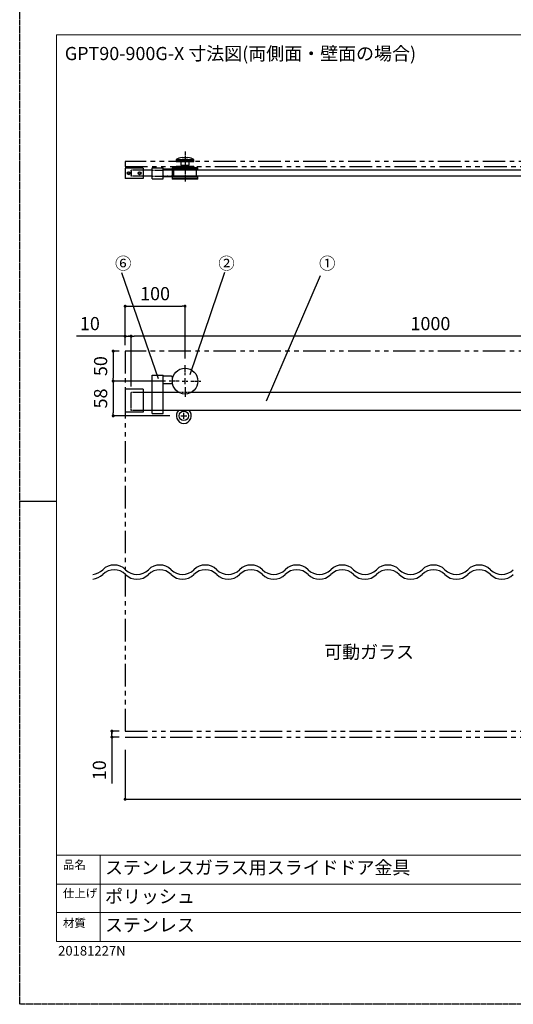
# Model space of a CAD drawing. Extents: x 0 to 11880, y -1680 to 4200.
# Drawn here: x 0 to 825, y -1680 to -36 of the extents above; entities that cross this region are included whole.
import ezdxf

# ---------------------------------------------------------------- set-up
doc = ezdxf.new("R2010")
doc.units = 0
for name, pattern in [('CENTER2', [1.125, 0.75, -0.125, 0.125, -0.125]), ('DASHED2', [0.375, 0.25, -0.125]), ('HIDDEN', [1.905, 1.27, -0.635]), ('PHANTOM2', [1.25, 0.625, -0.125, 0.125, -0.125, 0.125, -0.125])]:
    doc.linetypes.add(name, pattern=pattern)
doc.layers.get('DEFPOINTS').update_dxf_attribs({"linetype": 'CONTINUOUS'})
for name, color, linetype, lineweight in [('DIM', 3, 'CONTINUOUS', 13), ('TEMPLATE', 7, 'CONTINUOUS', 20), ('テンプレート', 7, 'CONTINUOUS', 20)]:
    doc.layers.add(name, color=color, linetype=linetype, lineweight=lineweight)
doc.layers.add('PRINT BORDER', color=4, linetype='CONTINUOUS', plot=False)
for name, color, linetype in [('中心線', 2, 'CENTER2'), ('実線', 7, 'CONTINUOUS'), ('寸法線', 1, 'CONTINUOUS'), ('想像線', 3, 'PHANTOM2'), ('破線', 7, 'DASHED2'), ('細線', 6, 'CONTINUOUS')]:
    doc.layers.add(name, color=color, linetype=linetype)
doc.styles.add('STYLE1', font='romans.shx', dxfattribs={"width": 0.9, "height": 25, "bigfont": 'bigfont.shx'})
doc.styles.add('ＭＳ ゴシック', font='msgothic.ttc', dxfattribs={"bigfont": 'ＭＳ ゴシック'})
doc.dimstyles.new('tfrom線あり', dxfattribs={"dimtxt": 48, "dimasz": 20, "dimexe": 0, "dimexo": 30, "dimgap": 40, "dimtad": 1, "dimdec": 0, "dimzin": 11, "dimdsep": 46, "dimtxsty": 'ＭＳ ゴシック', "dimblk": 'DOT', "dimcen": 0, "dimazin": 0, "dimtfac": 1, "dimtdec": 1, "dimtix": 1, "dimtofl": 0, "dimtmove": 0, "dimatfit": 0, "dimldrblk": 'DOT', "dimfxl": 1, "dimfrac": 2, "dimtolj": 1, "dimtzin": 11, "dimarcsym": 0})

# ---------------------------------------------------------------- blocks, each defined once
blk = doc.blocks.new('_Dot')
at = {"layer": '寸法線', "color": 0, "lineweight": -2}
blk.add_line((-0.5, 0), (-1, 0), dxfattribs=at)
at = {"layer": '寸法線', "color": 0, "const_width": 0.5}
blk.add_lwpolyline([(-0.25, 0, 1), (0.25, 0, 1)], format="xyb", close=True, dxfattribs=at)
blk = doc.blocks.new('*D123')
at = {"layer": 'DEFPOINTS', "color": 0}
for p in [(253.7, -639.5), (156.2, -697.5), (260.7, -697.5)]:
    blk.add_point(p, dxfattribs=at)
at = {"layer": 'DIM', "color": 0, "lineweight": -2, "ltscale": 6}
for p, q in [((243.7, -639.5), (156.2, -639.5)), ((156.2, -644.5), (156.2, -692.5)), ((250.7, -697.5), (156.2, -697.5))]:
    blk.add_line(p, q, dxfattribs=at)
at = {"layer": 'DIM', "color": 0, "lineweight": -2, "xscale": 5, "yscale": 5, "zscale": 5}
for p, rotation in [((156.2, -639.5), 90), ((156.2, -697.5), 270)]:
    blk.add_blockref('_Dot', p, dxfattribs=dict(at, rotation=rotation))
at = {"layer": 'DIM', "color": 0, "ltscale": 6, "insert": (124.2, -668.5), "char_height": 22, "attachment_point": 2, "rotation": 90, "style": 'ＭＳ ゴシック'}
blk.add_mtext('\\A1;58', dxfattribs=at)
blk = doc.blocks.new('*D124')
at = {"layer": 'DEFPOINTS', "color": 0}
for p in [(186.2, -564.5), (186.2, -658.5), (1186.2, -660)]:
    blk.add_point(p, dxfattribs=at)
at = {"layer": 'DIM', "color": 0, "lineweight": -2, "ltscale": 6}
for p, q in [((186.2, -648.5), (186.2, -564.5)), ((1181.2, -564.5), (191.2, -564.5)), ((1186.2, -650), (1186.2, -564.5))]:
    blk.add_line(p, q, dxfattribs=at)
at = {"layer": 'DIM', "color": 0, "lineweight": -2, "xscale": 5, "yscale": 5, "zscale": 5, "rotation": 180}
blk.add_blockref('_Dot', (186.2, -564.5), dxfattribs=at)
at = {"layer": 'DIM', "color": 0, "lineweight": -2, "xscale": 5, "yscale": 5, "zscale": 5}
blk.add_blockref('_Dot', (1186.2, -564.5), dxfattribs=at)
at = {"layer": 'DIM', "color": 0, "ltscale": 6, "insert": (686.2, -532.5), "char_height": 22, "attachment_point": 2, "style": 'ＭＳ ゴシック'}
blk.add_mtext('\\A1;1000', dxfattribs=at)
blk = doc.blocks.new('*D128')
at = {"layer": 'DEFPOINTS', "color": 0}
for p in [(176.2, -1245), (1846.2, -1245), (1846.2, -1337.7)]:
    blk.add_point(p, dxfattribs=at)
at = {"layer": 'DIM', "color": 0, "lineweight": -2, "ltscale": 6}
for p, q in [((176.2, -1255), (176.2, -1337.7)), ((1846.2, -1255), (1846.2, -1337.7)), ((181.2, -1337.7), (1841.2, -1337.7))]:
    blk.add_line(p, q, dxfattribs=at)
at = {"layer": 'DIM', "color": 0, "lineweight": -2, "xscale": 5, "yscale": 5, "zscale": 5, "rotation": 180}
blk.add_blockref('_Dot', (176.2, -1337.7), dxfattribs=at)
at = {"layer": 'DIM', "color": 0, "lineweight": -2, "xscale": 5, "yscale": 5, "zscale": 5}
blk.add_blockref('_Dot', (1846.2, -1337.7), dxfattribs=at)
at = {"layer": 'DIM', "color": 0, "ltscale": 6, "insert": (1011.2, -1305.7), "char_height": 22, "attachment_point": 2, "style": 'ＭＳ ゴシック'}
blk.add_mtext('\\A1;1670', dxfattribs=at)
blk = doc.blocks.new('*D131')
at = {"layer": 'DEFPOINTS', "color": 0}
for p in [(176.2, -589.5), (156.2, -639.5), (253.7, -639.5)]:
    blk.add_point(p, dxfattribs=at)
at = {"layer": 'DIM', "color": 0, "lineweight": -2, "ltscale": 6}
for p, q in [((166.2, -589.5), (156.2, -589.5)), ((156.2, -594.5), (156.2, -634.5)), ((243.7, -639.5), (156.2, -639.5))]:
    blk.add_line(p, q, dxfattribs=at)
at = {"layer": 'DIM', "color": 0, "lineweight": -2, "xscale": 5, "yscale": 5, "zscale": 5}
for p, rotation in [((156.2, -589.5), 90), ((156.2, -639.5), 270)]:
    blk.add_blockref('_Dot', p, dxfattribs=dict(at, rotation=rotation))
at = {"layer": 'DIM', "color": 0, "ltscale": 6, "insert": (124.2, -614.5), "char_height": 22, "attachment_point": 2, "rotation": 90, "style": 'ＭＳ ゴシック'}
blk.add_mtext('\\A1;50', dxfattribs=at)
blk = doc.blocks.new('*D132')
at = {"layer": 'DEFPOINTS', "color": 0}
for p in [(276.2, -514.5), (176.2, -589.5), (276.2, -612)]:
    blk.add_point(p, dxfattribs=at)
at = {"layer": 'DIM', "color": 0, "lineweight": -2}
for p, q in [((176.2, -579.5), (176.2, -514.5)), ((181.2, -514.5), (271.2, -514.5)), ((276.2, -602), (276.2, -514.5))]:
    blk.add_line(p, q, dxfattribs=at)
at = {"layer": 'DIM', "color": 0, "lineweight": -2, "xscale": 5, "yscale": 5, "zscale": 5, "rotation": 180}
blk.add_blockref('_Dot', (176.2, -514.5), dxfattribs=at)
at = {"layer": 'DIM', "color": 0, "lineweight": -2, "xscale": 5, "yscale": 5, "zscale": 5}
blk.add_blockref('_Dot', (276.2, -514.5), dxfattribs=at)
at = {"layer": 'DIM', "color": 0, "ltscale": 6, "insert": (226.2, -482.5), "char_height": 22, "attachment_point": 2, "style": 'ＭＳ ゴシック'}
blk.add_mtext('\\A1;100', dxfattribs=at)
blk = doc.blocks.new('*D133')
at = {"layer": 'DEFPOINTS', "color": 0}
for p in [(176.2, -564.5), (176.2, -589.5), (186.2, -658.5)]:
    blk.add_point(p, dxfattribs=at)
at = {"layer": 'DIM', "color": 0, "lineweight": -2, "ltscale": 6}
for p, q in [((176.2, -564.5), (95, -564.5)), ((176.2, -579.5), (176.2, -564.5)), ((181.2, -564.5), (181.2, -564.5)), ((181.2, -564.5), (186.2, -564.5)), ((186.2, -648.5), (186.2, -564.5))]:
    blk.add_line(p, q, dxfattribs=at)
at = {"layer": 'DIM', "color": 0, "lineweight": -2, "xscale": 5, "yscale": 5, "zscale": 5, "rotation": 180}
blk.add_blockref('_Dot', (176.2, -564.5), dxfattribs=at)
at = {"layer": 'DIM', "color": 0, "lineweight": -2, "xscale": 5, "yscale": 5, "zscale": 5}
blk.add_blockref('_Dot', (186.2, -564.5), dxfattribs=at)
at = {"layer": 'DIM', "color": 0, "ltscale": 6, "insert": (117.3, -532.5), "char_height": 22, "attachment_point": 2, "style": 'ＭＳ ゴシック'}
blk.add_mtext('\\A1;10', dxfattribs=at)
blk = doc.blocks.new('*D139')
at = {"layer": 'DEFPOINTS', "color": 0}
for p in [(154.1, -1223.8), (176.2, -1223.8), (176.2, -1233.8)]:
    blk.add_point(p, dxfattribs=at)
at = {"layer": 'DIM', "color": 0, "lineweight": -2, "ltscale": 6}
for p, q in [((166.2, -1223.8), (154.1, -1223.8)), ((154.1, -1228.8), (154.1, -1223.8)), ((154.1, -1228.8), (154.1, -1228.8)), ((166.2, -1233.8), (154.1, -1233.8)), ((154.1, -1233.8), (154.1, -1311.6))]:
    blk.add_line(p, q, dxfattribs=at)
at = {"layer": 'DIM', "color": 0, "lineweight": -2, "xscale": 5, "yscale": 5, "zscale": 5}
for p, rotation in [((154.1, -1223.8), 90), ((154.1, -1233.8), 270)]:
    blk.add_blockref('_Dot', p, dxfattribs=dict(at, rotation=rotation))
at = {"layer": 'DIM', "color": 0, "ltscale": 6, "insert": (133.1, -1289.2), "char_height": 22, "attachment_point": 5, "rotation": 90, "style": 'ＭＳ ゴシック'}
blk.add_mtext('\\A1;10', dxfattribs=at)

msp = doc.modelspace()

# ---------------------------------------------------------------- linework, layer by layer
at = {"layer": 'PRINT BORDER'}
msp.add_line((0, -840), (61.238, -840), dxfattribs=at)
at = {"layer": 'PRINT BORDER', "linetype": 'HIDDEN'}
msp.add_lwpolyline([(0, -1680), (0, 0), (2376, 0), (2376, -1680)], close=True, dxfattribs=at)
at = {"layer": 'テンプレート'}
for p, q in [((61.238, -840), (61.238, -61.238)), ((1188, -61.238), (61.238, -61.238)), ((61.238, -840), (61.238, -1575.114)), ((2314.762, -1431.114), (61.238, -1431.114)), ((61.238, -1431.114), (61.238, -1575.114)), ((1752, -1479.34), (61.238, -1479.34)), ((1752, -1526.888), (61.238, -1526.888)), ((61.238, -1575.114), (2314.762, -1575.114))]:
    msp.add_line(p, q, dxfattribs=at)
at = {"layer": 'テンプレート', "linetype": 'Continuous'}
msp.add_line((134.524, -1575.114), (134.524, -1431.114), dxfattribs=at)
at = {"layer": '中心線', "ltscale": 6}
for p, q in [((276.206, -256), (276.206, -306)), ((276.206, -629.541), (276.206, -613.041)), ((266.206, -639.541), (249.706, -639.541)), ((271.206, -639.541), (281.206, -639.541)), ((276.206, -644.541), (276.206, -634.541)), ((286.206, -639.541), (302.706, -639.541)), ((276.206, -649.541), (276.206, -666.041)), ((269.206, -697.541), (279.206, -697.541)), ((274.206, -702.541), (274.206, -692.541))]:
    msp.add_line(p, q, dxfattribs=at)
at = {"layer": '実線', "ltscale": 6}
for p, q in [((261.206, -269.5), (291.206, -269.5)), ((261.206, -269.5), (261.206, -271)), ((261.206, -271), (291.206, -271)), ((261.706, -271), (261.706, -273)), ((261.706, -273), (290.706, -273)), ((266.206, -267), (267.006, -267)), ((266.206, -267), (266.206, -267.263)), ((269.206, -273), (269.206, -279)), ((269.206, -279), (283.206, -279)), ((270.206, -279), (270.206, -280)), ((271.206, -266), (281.206, -266)), ((282.206, -280), (282.206, -279)), ((283.206, -279), (283.206, -273)), ((285.406, -267), (286.206, -267)), ((286.206, -267.263), (286.206, -267)), ((290.706, -273), (290.706, -271)), ((291.206, -271), (291.206, -269.5)), ((176.206, -284), (176.206, -301)), ((206.206, -284), (176.206, -284)), ((180.881, -291.297), (180.502, -293.046)), ((180.502, -293.046), (181.827, -294.249)), ((182.586, -290.751), (180.881, -291.297)), ((181.827, -294.249), (183.531, -293.703)), ((183.911, -291.954), (182.586, -290.751)), ((183.531, -293.703), (183.911, -291.954)), ((200.206, -290.71), (198.656, -291.605)), ((198.656, -291.605), (198.656, -293.395)), ((198.656, -293.395), (200.206, -294.29)), ((201.756, -291.605), (200.206, -290.71)), ((200.206, -294.29), (201.756, -293.395)), ((201.756, -293.395), (201.756, -291.605)), ((206.206, -284), (206.206, -301)), ((221.206, -287.5), (206.206, -287.5)), ((221.206, -287.5), (206.206, -287.5)), ((221.206, -283.5), (239.706, -283.5)), ((221.206, -302), (221.206, -283.5)), ((239.706, -302), (239.706, -283.5)), ((253.906, -285.75), (239.706, -285.75)), ((297.706, -283.5), (254.706, -283.5)), ((254.706, -283.5), (254.706, -285)), ((297.706, -285), (254.706, -285)), ((254.706, -286.55), (254.706, -296.95)), ((254.756, -287.5), (254.706, -287.5)), ((1758.925, -287.5), (254.706, -287.5)), ((254.756, -285), (254.756, -287.5)), ((297.656, -287.5), (254.756, -287.5)), ((297.656, -287.5), (254.756, -287.5)), ((257.206, -287.5), (257.206, -298)), ((292.206, -282.2), (260.206, -282.2)), ((260.206, -282.2), (260.206, -283.5)), ((290.706, -281), (261.706, -281)), ((261.706, -281), (261.706, -282.2)), ((270.206, -280), (282.206, -280)), ((271.206, -280), (271.206, -281)), ((272.206, -280), (272.206, -281)), ((280.206, -281), (280.206, -280)), ((281.206, -281), (281.206, -280)), ((290.706, -282.2), (290.706, -281)), ((292.206, -283.5), (292.206, -282.2)), ((295.206, -298), (295.206, -287.5)), ((297.656, -287.5), (297.656, -285)), ((914.756, -287.5), (297.656, -287.5)), ((297.706, -285), (297.706, -283.5)), ((206.206, -301), (176.206, -301)), ((221.206, -297.5), (206.206, -297.5)), ((221.206, -297.5), (206.206, -297.5)), ((221.206, -302), (239.706, -302)), ((239.706, -297.75), (253.906, -297.75)), ((257.206, -297.5), (254.487, -297.5)), ((1758.706, -297.5), (254.487, -297.5)), ((297.706, -301), (254.706, -301)), ((254.706, -301), (254.706, -302.5)), ((297.706, -302.5), (254.706, -302.5)), ((297.656, -298), (254.756, -298)), ((254.756, -298), (254.756, -300.5)), ((297.656, -300.5), (254.756, -300.5)), ((295.206, -297.5), (257.206, -297.5)), ((268.206, -300.5), (268.206, -301)), ((284.206, -301), (284.206, -300.5)), ((917.206, -297.5), (295.206, -297.5)), ((297.656, -300.5), (297.656, -298)), ((297.706, -302.5), (297.706, -301)), ((221.206, -693.541), (221.206, -629.541)), ((221.206, -629.541), (239.706, -629.541)), ((239.706, -693.541), (239.706, -629.541)), ((253.906, -631.541), (239.706, -631.541)), ((254.706, -632.341), (254.706, -642.741)), ((176.206, -652.741), (176.206, -691.241)), ((206.206, -652.741), (176.206, -652.741)), ((206.206, -652.741), (206.206, -691.241)), ((239.706, -643.541), (253.906, -643.541)), ((221.206, -658.541), (206.206, -658.541)), ((221.206, -658.541), (206.206, -658.541)), ((266.144, -658.541), (239.706, -658.541)), ((266.144, -658.541), (239.706, -658.541)), ((926.144, -658.541), (286.268, -658.541)), ((926.144, -658.541), (286.269, -658.541)), ((221.206, -688.541), (206.206, -688.541)), ((221.206, -688.541), (206.206, -688.541)), ((1773.706, -688.541), (239.706, -688.541)), ((1773.706, -688.541), (239.706, -688.541)), ((206.206, -691.241), (176.206, -691.241)), ((221.206, -693.541), (239.706, -693.541))]:
    msp.add_line(p, q, dxfattribs=at)
for centre, radius in [((182.206, -292.5), 2.5), ((182.206, -292.5), 2.134), ((200.206, -292.5), 2.5), ((200.206, -292.5), 2.134), ((276.206, -639.541), 21.5), ((274.206, -697.541), 8)]:
    msp.add_circle(centre, radius, dxfattribs=at)
for centre, radius, start, end in [((276.206, -296.322), 30.731, 99.363801, 119.216292), ((276.206, -296.322), 30.731, 60.783708, 80.636199), ((253.906, -286.55), 0.8, 0, 90), ((253.906, -296.95), 0.8, 270, 0), ((253.906, -632.341), 0.8, 359.996899, 90.003101), ((253.906, -642.741), 0.8, 270.004186, 359.995814), ((274.206, -697.541), 12.5, 133.945261, 270.000299), ((274.206, -697.541), 12.5, 270.000077, 46.054363)]:
    msp.add_arc(centre, radius, start, end, dxfattribs=at)
at = {"layer": '寸法線', "ltscale": 6}
for p, q in [((170.116, -457.922), (231.118, -635.11)), ((342.259, -457.922), (284.2, -629.304)), ((412.097, -672.455), (502.296, -463.028))]:
    msp.add_line(p, q, dxfattribs=at)
at = {"layer": '想像線', "ltscale": 60}
for p, q in [((176.206, -273), (176.206, -281)), ((1036.206, -273), (176.206, -273)), ((176.206, -281), (1036.206, -281)), ((176.206, -589.541), (176.206, -953.797)), ((1036.206, -589.541), (176.206, -589.541)), ((176.206, -961.686), (176.206, -1223.753)), ((176.206, -1223.753), (1036.206, -1223.753)), ((176.206, -1233.753), (1846.206, -1233.753))]:
    msp.add_line(p, q, dxfattribs=at)
at = {"layer": '破線', "ltscale": 6}
for p, q in [((186.206, -289), (186.206, -287.5)), ((206.206, -287.5), (186.206, -287.5)), ((186.206, -289), (186.206, -296)), ((221.206, -287.5), (239.706, -287.5)), ((254.706, -287.5), (239.706, -287.5)), ((186.206, -297.5), (186.206, -296)), ((206.206, -297.5), (186.206, -297.5)), ((221.206, -297.5), (239.706, -297.5)), ((254.487, -297.5), (239.706, -297.5)), ((186.206, -660.041), (186.206, -658.541)), ((206.206, -658.541), (186.206, -658.541)), ((186.206, -687.041), (186.206, -660.041)), ((239.706, -658.541), (221.206, -658.541)), ((286.269, -658.541), (266.144, -658.541)), ((186.206, -688.541), (186.206, -687.041)), ((206.206, -688.541), (186.206, -688.541)), ((239.706, -688.541), (221.206, -688.541))]:
    msp.add_line(p, q, dxfattribs=at)
at = {"layer": '細線', "ltscale": 6}
for centre, start, end in [((157.815, -973.491), 45, 135), ((234.031, -973.491), 45, 135), ((310.248, -973.491), 45, 135), ((386.464, -973.491), 45, 135), ((462.68, -973.491), 45, 135), ((538.896, -973.491), 45, 135), ((615.112, -973.491), 45, 135), ((691.328, -973.491), 45, 135), ((767.545, -973.491), 45, 135), ((119.707, -935.383), 275.69156, 315), ((119.707, -943.272), 275.69156, 315), ((157.815, -981.38), 45, 135), ((195.923, -935.383), 225, 315), ((195.923, -943.272), 225, 315), ((234.031, -981.38), 45, 135), ((272.14, -935.383), 225, 315), ((272.14, -943.272), 225, 315), ((310.248, -981.38), 45, 135), ((348.356, -935.383), 225, 315), ((348.356, -943.272), 225, 315), ((386.464, -981.38), 45, 135), ((424.572, -935.383), 225, 315), ((424.572, -943.272), 225, 315), ((462.68, -981.38), 45, 135), ((500.788, -935.383), 225, 315), ((500.788, -943.272), 225, 315), ((538.896, -981.38), 45, 135), ((577.004, -935.383), 225, 315), ((577.004, -943.272), 225, 315), ((615.112, -981.38), 45, 135), ((653.22, -935.383), 225, 315), ((653.22, -943.272), 225, 315), ((691.328, -981.38), 45, 135), ((729.436, -935.383), 225, 315), ((729.436, -943.272), 225, 315), ((767.545, -981.38), 45, 135), ((805.653, -935.383), 225, 315), ((805.653, -943.272), 225, 315)]:
    msp.add_arc(centre, 26.946, start, end, dxfattribs=at)

# ---------------------------------------------------------------- texts
at = {"layer": 'DIM', "style": 'ＭＳ ゴシック'}
msp.add_text('可動ガラス', height=22, dxfattribs=at).set_placement((508.727, -1102.834))
at = {"layer": 'TEMPLATE', "insert": (64.254, -1582.585), "char_height": 16, "attachment_point": 1, "style": 'ＭＳ ゴシック'}
msp.add_mtext('{20181227N}', dxfattribs=at)
at = {"layer": 'テンプレート', "style": 'ＭＳ ゴシック'}
for s, height, p in [('GPT90-900G-X 寸法図(両側面・壁面の場合)', 22, (75.362, -103.61)), ('品名', 14, (72.245, -1453.962)), ('ステンレスガラス用スライドドア金具', 22, (142.531, -1462.716)), ('仕上げ', 14, (72.245, -1501.396)), ('ポリッシュ', 22, (142.531, -1510.942)), ('材質', 14, (72.245, -1551.327)), ('ステンレス', 22, (142.531, -1558.49))]:
    msp.add_text(s, height=height, dxfattribs=at).set_placement(p)
at = {"layer": '寸法線', "ltscale": 6, "char_height": 20, "width": 36.28681, "attachment_point": 1, "style": 'STYLE1'}
for s, insert in [('{\\fＭＳ ゴシック|b0|i0|c0|p0;⑥}', (159.334, -432.962)), ('{\\fＭＳ ゴシック|b0|i0|c0|p0;②}', (331.852, -432.962)), ('{\\fＭＳ ゴシック|b0|i0|c0|p0;①}', (500.222, -432.962))]:
    msp.add_mtext(s, dxfattribs=dict(at, insert=insert))

# ---------------------------------------------------------------- dimensions: what is measured, and where the dimension line sits
at = {"layer": 'DIM'}
dim = msp.add_linear_dim(base=(276.206, -514.541), p1=(176.206, -589.541), p2=(276.206, -612.041), dimstyle='tfrom線あり', override={"dimtxt": 22, "dimasz": 5, "dimexo": 10, "dimgap": 10, "dimpost": '<>', "dimtofl": 1}, dxfattribs=at)
dim.commit()
dim.dimension.update_dxf_attribs({"geometry": '*D132', "text_midpoint": (226.206, -514.541), "dimtype": 160})
at = {"layer": 'DIM', "ltscale": 6}
for base, p1, p2, picture, middle in [((176.206, -564.541), (186.206, -658.541), (176.206, -589.541), '*D133', (117.319, -564.541)), ((186.206, -564.541), (1186.206, -660.041), (186.206, -658.541), '*D124', (686.206, -564.541)), ((1846.206, -1337.745), (176.206, -1244.968), (1846.206, -1244.968), '*D128', (1011.206, -1337.745))]:
    dim = msp.add_linear_dim(base=base, p1=p1, p2=p2, dimstyle='tfrom線あり', override={"dimtxt": 22, "dimasz": 5, "dimexo": 10, "dimgap": 10, "dimpost": '<>', "dimtofl": 1}, dxfattribs=at)
    dim.commit()
    dim.dimension.update_dxf_attribs({"geometry": picture, "text_midpoint": middle, "dimtype": 160})
for base, p1, p2, picture, middle in [((156.206, -639.541), (176.206, -589.541), (253.706, -639.541), '*D131', (156.206, -614.541)), ((156.206, -697.541), (253.706, -639.541), (260.706, -697.541), '*D123', (156.206, -668.541)), ((154.101, -1223.753), (176.206, -1233.753), (176.206, -1223.753), '*D139', (154.101, -1289.222))]:
    dim = msp.add_linear_dim(base=base, p1=p1, p2=p2, angle=90, dimstyle='tfrom線あり', override={"dimtxt": 22, "dimasz": 5, "dimexo": 10, "dimgap": 10, "dimpost": '<>', "dimtofl": 1}, dxfattribs=at)
    dim.commit()
    dim.dimension.update_dxf_attribs({"geometry": picture, "text_midpoint": middle, "dimtype": 160})

doc.saveas('drawing.dxf')
